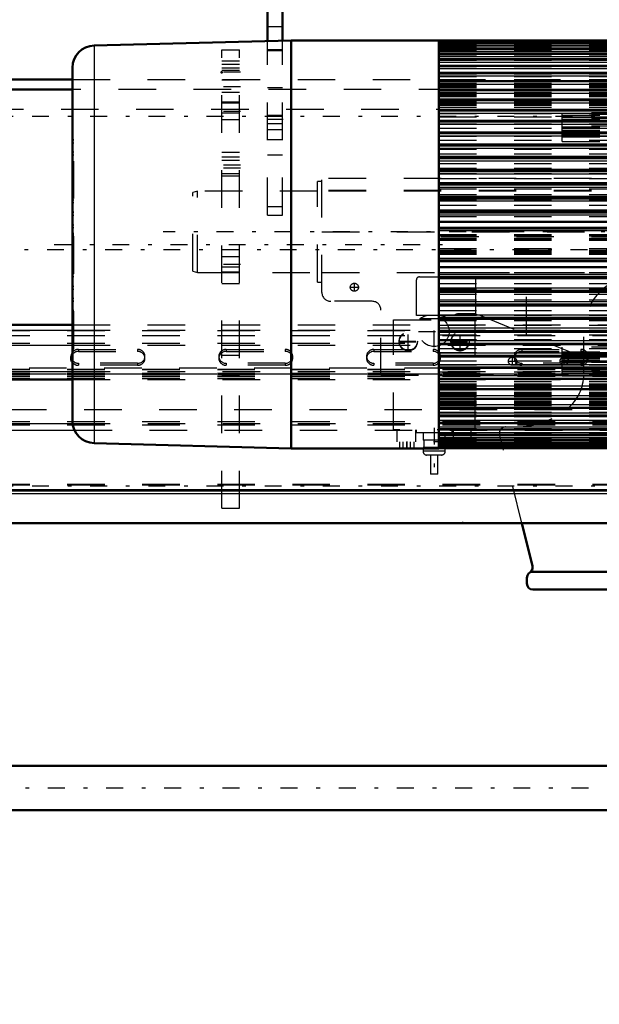
# Model space of a CAD drawing. Units: inches. Extents: x 17 to 227, y 17 to 232.
# Drawn here: x 52 to 67, y 82 to 108 of the extents above; entities that cross this region are included whole.
import ezdxf

# ---------------------------------------------------------------- set-up
doc = ezdxf.new("R2010")
doc.units = ezdxf.units.IN
doc.header["$MEASUREMENT"] = 0
doc.linetypes.add('Center', pattern=[1.5, 0.45, -0.5, 0.05, -0.5])
doc.linetypes.add('Dashed', pattern=[2, 1, -1])
for name, color, linetype, lineweight in [('2d ConnectionPoints', 7, 'Continuous', 50), ('AM_0', 7, 'Continuous', 50), ('AM_4', 3, 'Continuous', 25), ('AM_5', 3, 'Continuous', 25), ('AM_7', 7, 'Center', 25), ('AM_9', 6, 'Dashed', 25)]:
    doc.layers.add(name, color=color, linetype=linetype, lineweight=lineweight)
doc.dimstyles.get("Standard").update_dxf_attribs({"dimtxt": 0.18, "dimasz": 0.18, "dimexe": 0.18, "dimexo": 0.0625, "dimgap": 0.09, "dimtad": 0, "dimtih": 1, "dimtoh": 1, "dimdec": 4, "dimzin": 0, "dimdsep": 46, "dimtxsty": 'Standard', "dimcen": 0.09, "dimadec": 0, "dimazin": 0, "dimtfac": 1, "dimtdec": 4, "dimtofl": 0, "dimtmove": 0, "dimatfit": 3, "dimfxl": 0, "dimtolj": 1, "dimtzin": 0, "dimarcsym": 0})

# ---------------------------------------------------------------- blocks, each defined once
blk = doc.blocks.new('10_0543003220_SH5_L2_0_in_KMJTB_1_1_GN_Wire_Rope_Hoist_900')
at = {"layer": 'AM_0'}
for p, q in [((46.911, 99.734), (53.052, 99.734)), ((46.911, 98.285), (53.052, 98.285)), ((46.911, 95.322), (72.895, 95.322))]:
    blk.add_line(p, q, dxfattribs=at)
for centre, start_param, end_param in [((53.21, 98.844), 2.5064, 3.141593), ((53.21, 98.898), 3.2877, 3.776785), ((53.21, 98.844), 3.141593, 3.776785)]:
    blk.add_ellipse(centre, major_axis=(0.197, 0), ratio=0.939693, start_param=start_param, end_param=end_param, dxfattribs=at)
at = {"layer": 'AM_4'}
for p, q in [((46.911, 99.599), (53.052, 99.599)), ((46.911, 99.195), (53.052, 99.195)), ((46.911, 98.492), (53.052, 98.492)), ((46.911, 97.108), (53.056, 97.108)), ((46.911, 96.931), (53.105, 96.931)), ((46.911, 95.351), (72.895, 95.351))]:
    blk.add_line(p, q, dxfattribs=at)
at = {"layer": 'AM_9'}
for p, q in [((53.052, 99.734), (72.895, 99.734)), ((46.911, 99.586), (72.895, 99.586)), ((46.911, 99.451), (72.895, 99.451)), ((53.052, 99.599), (72.895, 99.599)), ((46.911, 99.249), (72.895, 99.249)), ((53.052, 99.195), (72.895, 99.195)), ((53.014, 98.898), (53.014, 98.844)), ((53.21, 99.083), (54.785, 99.083)), ((53.21, 99.083), (53.21, 99.029)), ((53.21, 99.029), (54.785, 99.029)), ((54.785, 99.083), (54.785, 99.029)), ((54.982, 98.844), (54.982, 98.898)), ((56.951, 98.898), (56.951, 98.844)), ((57.147, 99.083), (58.722, 99.083)), ((57.147, 99.083), (57.147, 99.029)), ((57.147, 99.029), (58.722, 99.029)), ((58.722, 99.083), (58.722, 99.029)), ((58.919, 98.844), (58.919, 98.898)), ((60.888, 98.898), (60.888, 98.844)), ((61.084, 99.083), (62.659, 99.083)), ((61.084, 99.083), (61.084, 99.029)), ((61.084, 99.029), (62.659, 99.029)), ((62.659, 99.083), (62.659, 99.029)), ((62.856, 98.844), (62.856, 98.898)), ((64.825, 98.898), (64.825, 98.844)), ((65.021, 99.083), (66.596, 99.083)), ((65.021, 99.083), (65.021, 99.029)), ((65.021, 99.029), (66.596, 99.029)), ((66.596, 99.083), (66.596, 99.029)), ((66.793, 98.844), (66.793, 98.898)), ((54.785, 98.713), (53.21, 98.713)), ((53.21, 98.713), (53.21, 98.659)), ((54.785, 98.659), (53.21, 98.659)), ((54.785, 98.713), (54.785, 98.659)), ((58.722, 98.713), (57.147, 98.713)), ((57.147, 98.713), (57.147, 98.659)), ((58.722, 98.659), (57.147, 98.659)), ((58.722, 98.713), (58.722, 98.659)), ((62.659, 98.713), (61.084, 98.713)), ((61.084, 98.713), (61.084, 98.659)), ((62.659, 98.659), (61.084, 98.659)), ((62.659, 98.713), (62.659, 98.659)), ((66.596, 98.713), (65.021, 98.713)), ((65.021, 98.713), (65.021, 98.659)), ((66.596, 98.659), (65.021, 98.659)), ((66.596, 98.713), (66.596, 98.659)), ((72.895, 98.579), (46.911, 98.579)), ((46.911, 98.56), (72.895, 98.56)), ((46.911, 98.546), (72.895, 98.546)), ((46.911, 98.452), (72.895, 98.452)), ((46.911, 98.443), (72.895, 98.443)), ((72.895, 98.421), (46.911, 98.421)), ((46.911, 98.412), (72.895, 98.412)), ((46.911, 98.372), (72.895, 98.372)), ((53.052, 98.492), (72.895, 98.492)), ((46.911, 98.318), (72.895, 98.318)), ((46.911, 98.304), (72.895, 98.304)), ((53.052, 98.285), (72.895, 98.285)), ((46.911, 97.162), (72.895, 97.162)), ((46.911, 97.073), (72.895, 97.073)), ((53.056, 97.108), (72.895, 97.108)), ((53.105, 96.931), (72.895, 96.931)), ((46.911, 95.494), (72.895, 95.494)), ((46.911, 95.479), (72.895, 95.479))]:
    blk.add_line(p, q, dxfattribs=at)
for centre, start_param, end_param in [((53.21, 98.898), 1.570796, 3.141593), ((53.21, 98.898), 3.141593, 3.2877), ((53.21, 98.844), 1.570796, 2.5064), ((54.785, 98.898), 6.283185, 7.853982), ((54.785, 98.844), 4.712389, 7.853982), ((54.785, 98.898), 4.712389, 6.283185), ((57.147, 98.898), 1.570796, 3.141593), ((57.147, 98.844), 1.570796, 4.712389), ((57.147, 98.898), 3.141593, 3.2877), ((57.147, 98.898), 3.2877, 4.712389), ((58.722, 98.898), 6.137078, 7.853982), ((58.722, 98.844), 4.712389, 7.853982), ((58.722, 98.898), 4.712389, 6.137078), ((61.084, 98.898), 1.570796, 4.712389), ((61.084, 98.844), 1.570796, 4.712389), ((62.659, 98.898), 6.137078, 7.853982), ((62.659, 98.844), 4.712389, 7.853982), ((62.659, 98.898), 4.712389, 6.137078), ((65.021, 98.898), 1.570796, 3.141593), ((65.021, 98.844), 1.570796, 4.712389), ((65.021, 98.898), 3.141593, 4.712389), ((66.596, 98.898), 4.712389, 7.853982), ((66.596, 98.844), 4.712389, 7.853982), ((53.21, 98.898), 3.776785, 4.712389), ((53.21, 98.844), 3.776785, 4.712389)]:
    blk.add_ellipse(centre, major_axis=(0.197, 0), ratio=0.939693, start_param=start_param, end_param=end_param, dxfattribs=at)
blk = doc.blocks.new('13_SH5_L_L2_EC_YAL_0_in_KMJTB_1_1_GN_Wire_Rope_Hoist_900')
at = {"layer": 'AM_7'}
blk.add_line((44.624, 101.742), (92.231, 101.742), dxfattribs=at)
blk = doc.blocks.new('14_2727091139_12_H72_0_in_KMJTB_1_1_GN_Wire_Rope_Hoist_900')
at = {"layer": 'AM_0'}
for p, q in [((58.878, 107.313), (53.627, 107.175)), ((58.878, 107.313), (58.878, 96.447)), ((62.816, 107.313), (58.878, 107.313)), ((62.816, 107.313), (62.816, 96.447)), ((73.879, 107.311), (62.816, 107.311)), ((73.879, 107.245), (62.816, 107.245)), ((73.879, 107.174), (62.816, 107.174)), ((73.879, 107.077), (62.816, 107.077)), ((73.879, 106.955), (62.816, 106.955)), ((73.879, 106.809), (62.816, 106.809)), ((53.052, 106.585), (53.052, 97.175)), ((73.879, 106.638), (62.816, 106.638)), ((73.879, 106.445), (62.816, 106.445)), ((73.879, 106.23), (62.816, 106.23)), ((73.879, 105.994), (62.816, 105.994)), ((73.879, 105.738), (62.816, 105.738)), ((73.879, 105.463), (62.816, 105.463)), ((73.879, 105.172), (62.816, 105.172)), ((73.879, 104.864), (62.816, 104.864)), ((73.879, 104.542), (62.816, 104.542)), ((73.879, 104.208), (62.816, 104.208)), ((73.879, 103.862), (62.816, 103.862)), ((73.879, 103.507), (62.816, 103.507)), ((73.879, 103.144), (62.816, 103.144)), ((62.816, 102.779), (73.879, 102.779)), ((73.879, 102.775), (62.816, 102.775)), ((62.816, 102.483), (73.879, 102.483)), ((62.816, 102.323), (73.879, 102.323)), ((62.816, 101.436), (73.879, 101.436)), ((62.816, 101.277), (73.879, 101.277)), ((62.816, 100.985), (73.879, 100.985)), ((62.816, 100.98), (73.879, 100.98)), ((62.816, 100.616), (73.879, 100.616)), ((62.816, 100.253), (73.879, 100.253)), ((62.816, 99.898), (73.879, 99.898)), ((62.816, 99.552), (73.879, 99.552)), ((62.816, 99.218), (73.879, 99.218)), ((62.816, 98.896), (73.879, 98.896)), ((62.816, 98.588), (73.879, 98.588)), ((62.816, 98.296), (73.879, 98.296)), ((62.816, 98.022), (73.879, 98.022)), ((62.816, 97.766), (73.879, 97.766)), ((62.816, 97.53), (73.879, 97.53)), ((62.816, 97.315), (73.879, 97.315)), ((62.816, 97.121), (73.879, 97.121)), ((62.816, 96.951), (73.879, 96.951)), ((62.816, 96.805), (73.879, 96.805)), ((53.627, 96.584), (58.878, 96.447)), ((62.816, 96.683), (73.879, 96.683)), ((62.816, 96.586), (73.879, 96.586)), ((62.816, 96.515), (73.879, 96.515)), ((58.878, 96.447), (62.816, 96.447)), ((62.816, 96.449), (73.879, 96.449))]:
    blk.add_line(p, q, dxfattribs=at)
for centre, start, end in [((53.642, 106.585), 91.5, 180), ((53.642, 97.175), 180, 268.5)]:
    blk.add_arc(centre, 0.591, start, end, dxfattribs=at)
at = {"layer": 'AM_4'}
for p, q in [((62.816, 107.298), (73.879, 107.298)), ((53.627, 107.175), (53.627, 96.584)), ((62.816, 107.252), (73.879, 107.252)), ((62.816, 107.245), (73.879, 107.245)), ((62.816, 107.243), (73.879, 107.243)), ((62.816, 107.189), (73.879, 107.189)), ((62.816, 107.173), (73.879, 107.173)), ((62.816, 107.17), (73.879, 107.17)), ((62.816, 107.114), (73.879, 107.114)), ((62.816, 107.075), (73.879, 107.075)), ((62.816, 107.072), (73.879, 107.072)), ((62.816, 107.013), (73.879, 107.013)), ((62.816, 106.952), (73.879, 106.952)), ((62.816, 106.948), (73.879, 106.948)), ((62.816, 106.887), (73.879, 106.887)), ((62.816, 106.804), (73.879, 106.804)), ((62.816, 106.799), (73.879, 106.799)), ((62.816, 106.737), (73.879, 106.737)), ((62.816, 106.632), (73.879, 106.632)), ((62.816, 106.627), (73.879, 106.627)), ((62.816, 106.563), (73.879, 106.563)), ((62.816, 106.438), (73.879, 106.438)), ((62.816, 106.431), (73.879, 106.431)), ((62.816, 106.366), (73.879, 106.366)), ((62.816, 106.22), (73.879, 106.22)), ((62.816, 106.214), (73.879, 106.214)), ((62.816, 106.148), (73.879, 106.148)), ((62.816, 105.982), (73.879, 105.982)), ((62.816, 105.975), (73.879, 105.975)), ((62.816, 105.908), (73.879, 105.908)), ((62.816, 105.724), (73.879, 105.724)), ((62.816, 105.716), (73.879, 105.716)), ((62.816, 105.649), (73.879, 105.649)), ((62.816, 105.447), (73.879, 105.447)), ((62.816, 105.439), (73.879, 105.439)), ((62.816, 105.372), (73.879, 105.372)), ((62.816, 105.153), (73.879, 105.153)), ((62.816, 105.144), (73.879, 105.144)), ((62.816, 105.078), (73.879, 105.078)), ((62.816, 104.842), (73.879, 104.842)), ((62.816, 104.833), (73.879, 104.833)), ((62.816, 104.768), (73.879, 104.768)), ((62.816, 104.518), (73.879, 104.518)), ((62.816, 104.508), (73.879, 104.508)), ((62.816, 104.444), (73.879, 104.444)), ((62.816, 104.18), (73.879, 104.18)), ((62.816, 104.17), (73.879, 104.17)), ((62.816, 104.107), (73.879, 104.107)), ((62.816, 103.831), (73.879, 103.831)), ((62.816, 103.821), (73.879, 103.821)), ((62.816, 103.76), (73.879, 103.76)), ((62.816, 103.473), (73.879, 103.473)), ((62.816, 103.462), (73.879, 103.462)), ((62.816, 103.403), (73.879, 103.403)), ((62.816, 103.107), (73.879, 103.107)), ((62.816, 103.096), (73.879, 103.096)), ((62.816, 103.039), (73.879, 103.039)), ((62.816, 102.735), (73.879, 102.735)), ((62.816, 102.724), (73.879, 102.724)), ((62.816, 102.67), (73.879, 102.67)), ((62.816, 102.295), (73.879, 102.295)), ((62.816, 102.251), (73.879, 102.251)), ((62.816, 101.509), (73.879, 101.509)), ((62.816, 101.465), (73.879, 101.465)), ((62.816, 101.09), (73.879, 101.09)), ((62.816, 101.036), (73.879, 101.036)), ((62.816, 101.025), (73.879, 101.025)), ((62.816, 100.721), (73.879, 100.721)), ((62.816, 100.664), (73.879, 100.664)), ((62.816, 100.653), (73.879, 100.653)), ((62.816, 100.357), (73.879, 100.357)), ((62.816, 100.297), (73.879, 100.297)), ((62.816, 100.287), (73.879, 100.287)), ((62.816, 100), (73.879, 100)), ((62.816, 99.939), (73.879, 99.939)), ((62.816, 99.928), (73.879, 99.928)), ((62.816, 99.653), (73.879, 99.653)), ((62.816, 99.59), (73.879, 99.59)), ((62.816, 99.58), (73.879, 99.58)), ((62.816, 99.316), (73.879, 99.316)), ((62.816, 99.252), (73.879, 99.252)), ((62.816, 99.242), (73.879, 99.242)), ((62.816, 98.992), (73.879, 98.992)), ((62.816, 98.927), (73.879, 98.927)), ((62.816, 98.917), (73.879, 98.917)), ((62.816, 98.682), (73.879, 98.682)), ((62.816, 98.616), (73.879, 98.616)), ((62.816, 98.607), (73.879, 98.607)), ((62.816, 98.388), (73.879, 98.388)), ((62.816, 98.321), (73.879, 98.321)), ((62.816, 98.313), (73.879, 98.313)), ((62.816, 98.111), (73.879, 98.111)), ((62.816, 98.044), (73.879, 98.044)), ((62.816, 98.036), (73.879, 98.036)), ((62.816, 97.852), (73.879, 97.852)), ((62.816, 97.785), (73.879, 97.785)), ((62.816, 97.778), (73.879, 97.778)), ((62.816, 97.612), (73.879, 97.612)), ((62.816, 97.546), (73.879, 97.546)), ((62.816, 97.539), (73.879, 97.539)), ((62.816, 97.394), (73.879, 97.394)), ((62.816, 97.328), (73.879, 97.328)), ((62.816, 97.322), (73.879, 97.322)), ((62.816, 97.197), (73.879, 97.197)), ((62.816, 97.133), (73.879, 97.133)), ((62.816, 97.127), (73.879, 97.127)), ((62.816, 97.023), (73.879, 97.023)), ((62.816, 96.96), (73.879, 96.96)), ((62.816, 96.956), (73.879, 96.956)), ((62.816, 96.873), (73.879, 96.873)), ((62.816, 96.812), (73.879, 96.812)), ((62.816, 96.808), (73.879, 96.808)), ((62.816, 96.747), (73.879, 96.747)), ((62.816, 96.688), (73.879, 96.688)), ((62.816, 96.685), (73.879, 96.685)), ((62.816, 96.646), (73.879, 96.646)), ((62.816, 96.59), (73.879, 96.59)), ((62.816, 96.587), (73.879, 96.587)), ((62.816, 96.571), (73.879, 96.571)), ((62.816, 96.517), (73.879, 96.517)), ((62.816, 96.515), (73.879, 96.515)), ((62.816, 96.508), (73.879, 96.508)), ((62.816, 96.462), (73.879, 96.462))]:
    blk.add_line(p, q, dxfattribs=at)
at = {"layer": 'AM_7'}
blk.add_line((52.564, 101.88), (63.304, 101.88), dxfattribs=at)
at = {"layer": 'AM_9'}
for p, q in [((62.816, 107.206), (73.879, 107.206)), ((62.816, 107.138), (73.879, 107.138)), ((62.816, 107.044), (73.879, 107.044)), ((62.816, 106.925), (73.879, 106.925)), ((62.816, 106.782), (73.879, 106.782)), ((62.816, 106.615), (73.879, 106.615)), ((62.816, 106.467), (73.879, 106.467)), ((62.816, 106.424), (73.879, 106.424)), ((62.816, 106.365), (73.879, 106.365)), ((62.816, 106.362), (73.879, 106.362)), ((62.816, 106.349), (73.879, 106.349)), ((62.816, 106.27), (73.879, 106.27)), ((62.816, 106.258), (73.879, 106.258)), ((62.816, 106.254), (73.879, 106.254)), ((62.816, 106.212), (73.879, 106.212)), ((62.816, 106.168), (73.879, 106.168)), ((62.816, 106.155), (73.879, 106.155)), ((62.816, 106.149), (73.879, 106.149)), ((62.816, 106.144), (73.879, 106.144)), ((62.816, 106.126), (73.879, 106.126)), ((62.816, 106.096), (73.879, 106.096)), ((62.816, 106.064), (73.879, 106.064)), ((62.816, 106.023), (73.879, 106.023)), ((62.816, 105.981), (73.879, 105.981)), ((62.816, 105.978), (73.879, 105.978)), ((62.816, 105.93), (73.879, 105.93)), ((62.816, 105.878), (73.879, 105.878)), ((62.816, 105.847), (73.879, 105.847)), ((62.816, 105.817), (73.879, 105.817)), ((62.816, 105.756), (73.879, 105.756)), ((62.816, 105.725), (73.879, 105.725)), ((62.816, 105.685), (73.879, 105.685)), ((62.816, 105.615), (73.879, 105.615)), ((62.816, 105.59), (73.879, 105.59)), ((62.816, 105.534), (73.879, 105.534)), ((62.816, 105.48), (73.879, 105.48)), ((62.816, 105.456), (73.879, 105.456)), ((62.816, 105.452), (73.879, 105.452)), ((62.816, 105.44), (73.879, 105.44)), ((62.816, 105.366), (73.879, 105.366)), ((62.816, 105.279), (73.879, 105.279)), ((62.816, 105.18), (73.879, 105.18)), ((62.816, 105.163), (73.879, 105.163)), ((73.879, 105.381), (66.103, 105.381)), ((66.103, 104.621), (66.103, 105.381)), ((66.103, 105.377), (73.879, 105.377)), ((73.879, 105.336), (66.103, 105.336)), ((66.103, 105.319), (73.879, 105.319)), ((66.103, 105.277), (73.879, 105.277)), ((66.103, 105.26), (73.879, 105.26)), ((73.879, 105.229), (66.103, 105.229)), ((66.103, 105.209), (73.879, 105.209)), ((62.816, 105.086), (73.879, 105.086)), ((62.816, 104.979), (73.879, 104.979)), ((73.879, 105.025), (66.103, 105.025)), ((66.103, 105.012), (73.879, 105.012)), ((66.103, 104.972), (73.879, 104.972)), ((66.103, 104.926), (73.879, 104.926)), ((66.103, 104.917), (73.879, 104.917)), ((66.103, 104.909), (73.879, 104.909)), ((53.052, 104.661), (53.091, 104.661)), ((53.091, 104.661), (53.052, 104.661)), ((53.091, 99.099), (53.091, 104.661)), ((62.816, 104.877), (73.879, 104.877)), ((62.816, 104.857), (73.879, 104.857)), ((62.816, 104.762), (73.879, 104.762)), ((62.816, 104.654), (73.879, 104.654)), ((66.103, 104.881), (73.879, 104.881)), ((73.879, 104.865), (66.103, 104.865)), ((66.103, 104.825), (73.879, 104.825)), ((66.103, 104.811), (73.879, 104.811)), ((66.103, 104.809), (73.879, 104.809)), ((66.103, 104.806), (73.879, 104.806)), ((66.103, 104.79), (73.879, 104.79)), ((66.103, 104.746), (73.879, 104.746)), ((53.052, 104.582), (53.091, 104.582)), ((62.816, 104.537), (73.879, 104.537)), ((62.816, 104.532), (73.879, 104.532)), ((62.816, 104.417), (73.879, 104.417)), ((66.103, 104.621), (73.879, 104.621)), ((53.052, 104.345), (53.091, 104.345)), ((53.052, 104.267), (53.091, 104.267)), ((62.816, 104.288), (73.879, 104.288)), ((62.816, 104.203), (73.879, 104.203)), ((62.816, 104.167), (73.879, 104.167)), ((53.091, 104.027), (53.052, 104.027)), ((53.052, 104.026), (53.091, 104.026)), ((53.052, 103.948), (53.091, 103.948)), ((62.816, 104.033), (73.879, 104.033)), ((62.816, 103.907), (73.879, 103.907)), ((62.816, 103.859), (73.879, 103.859)), ((53.052, 103.71), (53.091, 103.71)), ((53.052, 103.632), (53.091, 103.632)), ((62.816, 103.767), (73.879, 103.767)), ((62.816, 103.636), (73.879, 103.636)), ((53.091, 103.389), (53.052, 103.389)), ((53.052, 103.388), (53.091, 103.388)), ((62.816, 103.505), (73.879, 103.505)), ((62.816, 103.492), (73.879, 103.492)), ((62.816, 103.358), (73.879, 103.358)), ((53.052, 103.31), (53.091, 103.31)), ((53.052, 103.069), (53.091, 103.069)), ((62.816, 103.209), (73.879, 103.209)), ((62.816, 103.143), (73.879, 103.143)), ((62.816, 103.071), (73.879, 103.071)), ((53.052, 102.992), (53.091, 102.992)), ((62.816, 102.92), (73.879, 102.92)), ((53.091, 102.738), (53.052, 102.738)), ((53.052, 102.734), (53.091, 102.734)), ((53.052, 102.659), (53.091, 102.659)), ((62.816, 102.775), (73.879, 102.775)), ((62.816, 102.625), (73.879, 102.625)), ((53.052, 102.402), (53.091, 102.402)), ((53.052, 102.333), (53.091, 102.333)), ((53.052, 102.182), (53.091, 102.182)), ((53.052, 102.17), (53.091, 102.17)), ((53.052, 102.166), (53.091, 102.166)), ((53.052, 102.163), (53.091, 102.163)), ((53.091, 102.155), (53.052, 102.155)), ((53.052, 102.147), (53.091, 102.147)), ((53.052, 102.144), (53.091, 102.144)), ((53.052, 102.138), (53.091, 102.138)), ((53.052, 102.119), (53.091, 102.119)), ((53.052, 102.077), (53.091, 102.077)), ((62.816, 102.141), (73.879, 102.141)), ((62.816, 102.129), (73.879, 102.129)), ((62.816, 102.125), (73.879, 102.125)), ((62.816, 102.108), (73.879, 102.108)), ((73.879, 102.077), (62.816, 102.077)), ((62.816, 102.046), (73.879, 102.046)), ((62.816, 102.029), (73.879, 102.029)), ((62.816, 101.99), (73.879, 101.99)), ((62.816, 101.77), (73.879, 101.77)), ((53.052, 101.683), (53.091, 101.683)), ((53.052, 101.641), (53.091, 101.641)), ((53.052, 101.622), (53.091, 101.622)), ((53.052, 101.616), (53.091, 101.616)), ((53.052, 101.613), (53.091, 101.613)), ((53.052, 101.604), (53.091, 101.604)), ((53.052, 101.596), (53.091, 101.596)), ((53.052, 101.594), (53.091, 101.594)), ((53.052, 101.589), (53.091, 101.589)), ((53.052, 101.578), (53.091, 101.578)), ((62.816, 101.73), (73.879, 101.73)), ((62.816, 101.714), (73.879, 101.714)), ((62.816, 101.683), (73.879, 101.683)), ((62.816, 101.652), (73.879, 101.652)), ((62.816, 101.635), (73.879, 101.635)), ((62.816, 101.631), (73.879, 101.631)), ((62.816, 101.619), (73.879, 101.619)), ((53.052, 101.427), (53.091, 101.427)), ((53.052, 101.358), (53.091, 101.358)), ((53.052, 101.1), (53.091, 101.1)), ((53.052, 101.026), (53.091, 101.026)), ((53.052, 101.022), (53.091, 101.022)), ((62.816, 101.135), (73.879, 101.135)), ((62.816, 100.985), (73.879, 100.985)), ((53.052, 100.768), (53.091, 100.768)), ((62.816, 100.84), (73.879, 100.84)), ((53.052, 100.691), (53.091, 100.691)), ((53.052, 100.45), (53.091, 100.45)), ((62.816, 100.688), (73.879, 100.688)), ((62.816, 100.617), (73.879, 100.617)), ((62.816, 100.551), (73.879, 100.551)), ((53.052, 100.372), (53.091, 100.372)), ((53.052, 100.371), (53.091, 100.371)), ((62.816, 100.402), (73.879, 100.402)), ((62.816, 100.268), (73.879, 100.268)), ((62.816, 100.255), (73.879, 100.255)), ((53.052, 100.128), (53.091, 100.128)), ((53.052, 100.05), (53.091, 100.05)), ((62.816, 100.123), (73.879, 100.123)), ((62.816, 99.993), (73.879, 99.993)), ((53.052, 99.812), (53.091, 99.812)), ((53.052, 99.734), (53.091, 99.734)), ((53.052, 99.733), (53.091, 99.733)), ((62.816, 99.901), (73.879, 99.901)), ((62.816, 99.853), (73.879, 99.853)), ((62.816, 99.727), (73.879, 99.727)), ((53.052, 99.493), (53.091, 99.493)), ((53.052, 99.415), (53.091, 99.415)), ((62.816, 99.593), (73.879, 99.593)), ((62.816, 99.556), (73.879, 99.556)), ((62.816, 99.472), (73.879, 99.472)), ((53.052, 99.177), (53.091, 99.177)), ((62.816, 99.343), (73.879, 99.343)), ((62.816, 99.228), (73.879, 99.228)), ((62.816, 99.223), (73.879, 99.223)), ((66.103, 98.379), (66.103, 99.139)), ((73.879, 99.139), (66.103, 99.139)), ((53.052, 99.099), (53.091, 99.099)), ((53.052, 99.099), (53.091, 99.099)), ((62.816, 99.106), (73.879, 99.106)), ((62.816, 98.998), (73.879, 98.998)), ((62.816, 98.903), (73.879, 98.903)), ((62.816, 98.883), (73.879, 98.883)), ((66.103, 99.014), (73.879, 99.014)), ((66.103, 98.97), (73.879, 98.97)), ((73.879, 98.954), (66.103, 98.954)), ((66.103, 98.951), (73.879, 98.951)), ((66.103, 98.948), (73.879, 98.948)), ((66.103, 98.935), (73.879, 98.935)), ((73.879, 98.895), (66.103, 98.895)), ((66.103, 98.879), (73.879, 98.879)), ((62.816, 98.781), (73.879, 98.781)), ((62.816, 98.674), (73.879, 98.674)), ((66.103, 98.85), (73.879, 98.85)), ((66.103, 98.842), (73.879, 98.842)), ((66.103, 98.834), (73.879, 98.834)), ((66.103, 98.788), (73.879, 98.788)), ((66.103, 98.748), (73.879, 98.748)), ((73.879, 98.735), (66.103, 98.735)), ((62.816, 98.597), (73.879, 98.597)), ((62.816, 98.579), (73.879, 98.579)), ((62.816, 98.481), (73.879, 98.481)), ((62.816, 98.394), (73.879, 98.394)), ((66.103, 98.551), (73.879, 98.551)), ((73.879, 98.531), (66.103, 98.531)), ((66.103, 98.499), (73.879, 98.499)), ((66.103, 98.483), (73.879, 98.483)), ((66.103, 98.441), (73.879, 98.441)), ((73.879, 98.424), (66.103, 98.424)), ((66.103, 98.383), (73.879, 98.383)), ((66.103, 98.379), (73.879, 98.379)), ((62.816, 98.32), (73.879, 98.32)), ((62.816, 98.308), (73.879, 98.308)), ((62.816, 98.304), (73.879, 98.304)), ((62.816, 98.28), (73.879, 98.28)), ((62.816, 98.226), (73.879, 98.226)), ((62.816, 98.169), (73.879, 98.169)), ((62.816, 98.145), (73.879, 98.145)), ((62.816, 98.075), (73.879, 98.075)), ((62.816, 98.035), (73.879, 98.035)), ((62.816, 98.004), (73.879, 98.004)), ((62.816, 97.943), (73.879, 97.943)), ((62.816, 97.913), (73.879, 97.913)), ((62.816, 97.881), (73.879, 97.881)), ((62.816, 97.83), (73.879, 97.83)), ((62.816, 97.782), (73.879, 97.782)), ((62.816, 97.779), (73.879, 97.779)), ((62.816, 97.737), (73.879, 97.737)), ((62.816, 97.696), (73.879, 97.696)), ((62.816, 97.664), (73.879, 97.664)), ((62.816, 97.634), (73.879, 97.634)), ((62.816, 97.616), (73.879, 97.616)), ((62.816, 97.611), (73.879, 97.611)), ((62.816, 97.604), (73.879, 97.604)), ((62.816, 97.592), (73.879, 97.592)), ((62.816, 97.548), (73.879, 97.548)), ((62.816, 97.506), (73.879, 97.506)), ((62.816, 97.502), (73.879, 97.502)), ((62.816, 97.49), (73.879, 97.49)), ((62.816, 97.411), (73.879, 97.411)), ((62.816, 97.398), (73.879, 97.398)), ((62.816, 97.395), (73.879, 97.395)), ((62.816, 97.336), (73.879, 97.336)), ((62.816, 97.293), (73.879, 97.293)), ((62.816, 97.145), (73.879, 97.145)), ((62.816, 96.978), (73.879, 96.978)), ((62.816, 96.835), (73.879, 96.835)), ((62.816, 96.716), (73.879, 96.716)), ((62.816, 96.622), (73.879, 96.622)), ((62.816, 96.554), (73.879, 96.554))]:
    blk.add_line(p, q, dxfattribs=at)
blk = doc.blocks.new('16_0543416040_SH5_L2_G6_75_0_in_KMJTB_1_1_GN_Wire_Rope_Hoist_900')
at = {"layer": 'AM_0'}
blk.add_line((53.052, 106.004), (48.386, 106.004), dxfattribs=at)
at = {"layer": 'AM_9'}
for p, q in [((73.277, 106.004), (53.052, 106.004)), ((47.363, 97.48), (73.277, 97.48))]:
    blk.add_line(p, q, dxfattribs=at)
blk = doc.blocks.new('34_22275891491524C20_0_in_KMJTB_1_1_GN_Wire_Rope_Hoist_900')
at = {"layer": 'AM_0'}
for p, q in [((75.926, 87.992), (39.075, 87.992)), ((39.075, 86.812), (75.926, 86.812))]:
    blk.add_line(p, q, dxfattribs=at)
blk = doc.blocks.new('35_2227099300_SF25_0_in_KMJTB_1_1_GN_Wire_Rope_Hoist_900')
at = {"layer": 'AM_7'}
blk.add_line((33.798, 87.402), (85.182, 87.402), dxfattribs=at)
blk = doc.blocks.new('44_SH5_R02_2_tr_0_in_KMJTB_1_1_GN_Wire_Rope_Hoist_900')
at = {"layer": 'AM_0'}
for p, q in [((65.308, 93.311), (65.022, 94.458)), ((65.316, 93.159), (68.938, 93.159)), ((65.159, 92.844), (65.159, 93.002)), ((68.938, 92.687), (65.316, 92.687))]:
    blk.add_line(p, q, dxfattribs=at)
for centre, start, end in [((65.316, 93.002), 90, 180), ((65.155, 93.273), 300.6686, 14.0012), ((65.316, 92.844), 180, 270)]:
    blk.add_arc(centre, 0.157, start, end, dxfattribs=at)
at = {"layer": 'AM_7'}
for p, q in [((72.838, 102.214), (55.471, 102.214)), ((60.448, 100.738), (60.676, 100.738)), ((60.562, 100.624), (60.562, 100.852)), ((62.688, 99.138), (62.688, 100.023)), ((61.999, 99.028), (61.999, 99.554)), ((62.27, 99.557), (63.107, 99.557)), ((63.377, 99.028), (63.377, 99.554)), ((61.746, 99.301), (62.252, 99.301)), ((61.746, 99.281), (62.252, 99.281)), ((63.124, 99.301), (63.63, 99.301)), ((63.124, 99.281), (63.63, 99.281)), ((64.775, 98.656), (64.775, 98.883)), ((66.153, 98.656), (66.153, 98.883)), ((64.661, 98.769), (64.888, 98.769)), ((66.039, 98.769), (66.266, 98.769)), ((62.688, 96.998), (62.688, 95.699)), ((61.96, 96.633), (61.96, 96.429)), ((63.416, 96.633), (63.416, 96.429))]:
    blk.add_line(p, q, dxfattribs=at)
at = {"layer": 'AM_9'}
for p, q in [((59.696, 100.6), (59.696, 103.632)), ((70.877, 103.632), (59.696, 103.632)), ((59.578, 100.876), (59.578, 103.553)), ((59.696, 103.553), (59.578, 103.553)), ((56.379, 103.297), (56.261, 103.265)), ((56.261, 101.163), (56.261, 103.265)), ((56.379, 101.132), (56.379, 103.297)), ((59.578, 103.297), (56.379, 103.297)), ((70.877, 103.317), (59.696, 103.317)), ((70.877, 103.297), (59.696, 103.297)), ((59.696, 102.214), (70.877, 102.214)), ((56.261, 101.163), (56.379, 101.132)), ((56.379, 101.132), (59.578, 101.132)), ((59.696, 101.132), (70.877, 101.132)), ((62.294, 101.014), (67.892, 101.014)), ((63.795, 100.026), (63.795, 101.014)), ((65.145, 99.485), (65.145, 101.014)), ((59.578, 100.876), (59.696, 100.876)), ((62.216, 99.99), (62.216, 100.935)), ((61.035, 100.364), (59.932, 100.364)), ((61.271, 98.395), (61.271, 100.128)), ((63.22, 99.99), (62.216, 99.99)), ((63.757, 100.029), (63.338, 100.029)), ((66.674, 98.867), (63.831, 100.015)), ((61.605, 99.872), (63.771, 99.872)), ((61.605, 96.939), (61.605, 99.872)), ((62.304, 99.897), (62.304, 99.872)), ((63.072, 99.897), (62.304, 99.897)), ((63.072, 99.872), (63.072, 99.897)), ((63.771, 99.872), (63.771, 96.939)), ((66.674, 98.42), (66.674, 99.577)), ((61.271, 98.395), (70.877, 98.395)), ((63.771, 96.939), (61.605, 96.939)), ((61.704, 96.624), (61.704, 96.939)), ((62.195, 96.939), (62.195, 96.624)), ((62.212, 96.939), (62.212, 96.86)), ((63.164, 96.86), (62.212, 96.86)), ((62.393, 96.86), (62.393, 96.663)), ((62.983, 96.663), (62.983, 96.86)), ((63.164, 96.86), (63.164, 96.939)), ((63.2, 96.624), (63.2, 96.939)), ((63.672, 96.624), (63.672, 96.939)), ((65.022, 94.458), (64.433, 96.822)), ((64.586, 97.017), (64.871, 97.017)), ((63.672, 96.624), (61.704, 96.624)), ((61.763, 96.624), (61.763, 96.439)), ((61.861, 96.439), (61.861, 96.624)), ((61.96, 96.439), (61.96, 96.624)), ((62.058, 96.439), (62.058, 96.624)), ((62.157, 96.439), (62.157, 96.624)), ((62.983, 96.663), (62.393, 96.663)), ((62.412, 96.663), (62.412, 96.466)), ((62.964, 96.466), (62.964, 96.663)), ((63.22, 96.624), (63.22, 96.439)), ((63.318, 96.439), (63.318, 96.624)), ((63.416, 96.439), (63.416, 96.624)), ((63.515, 96.439), (63.515, 96.624)), ((63.613, 96.439), (63.613, 96.624)), ((62.157, 96.439), (61.763, 96.439)), ((62.393, 96.466), (62.393, 96.368)), ((62.983, 96.466), (62.393, 96.466)), ((62.983, 96.368), (62.393, 96.368)), ((62.885, 96.269), (62.491, 96.269)), ((62.59, 96.269), (62.59, 95.758)), ((62.787, 95.758), (62.787, 96.269)), ((62.983, 96.368), (62.983, 96.466)), ((63.613, 96.439), (63.22, 96.439)), ((62.787, 95.758), (62.59, 95.758))]:
    blk.add_line(p, q, dxfattribs=at)
blk.add_lwpolyline([(63.795, 100.026), (63.811, 100.022), (63.828, 100.016), (63.831, 100.015)], dxfattribs=at)
for centre, radius in [((60.562, 100.738), 0.108), ((62.688, 99.557), 0.399), ((61.999, 99.301), 0.241), ((61.999, 99.281), 0.241), ((63.377, 99.301), 0.241), ((63.377, 99.281), 0.241), ((64.775, 98.769), 0.108), ((66.153, 98.769), 0.108)]:
    blk.add_circle(centre, radius, dxfattribs=at)
for centre, radius, start, end in [((62.294, 100.935), 0.0787, 90, 180), ((68.131, 99.577), 1.457, 35.8248, 180), ((59.932, 100.6), 0.236, 180, 270), ((61.035, 100.128), 0.236, 0, 90), ((62.688, 99.301), 0.709, 103.5362, 122.7972), ((62.688, 99.301), 0.709, 57.2028, 76.4638), ((63.338, 99.832), 0.197, 90, 126.8699), ((63.757, 99.832), 0.197, 78.9769, 90), ((65.493, 98.42), 1.181, 309.2165, 0), ((64.871, 99.183), 2.165, 270, 309.2165), ((64.586, 96.86), 0.157, 90, 193.9993), ((62.491, 96.368), 0.0984, 180, 270), ((62.885, 96.368), 0.0984, 270, 0)]:
    blk.add_arc(centre, radius, start, end, dxfattribs=at)
blk = doc.blocks.new('45_3437014250X_C2_1524_0_0_in_KMJTB_1_1_GN_Wire_Rope_Hoist_900')
at = {"layer": 'AM_0'}
for p, q in [((58.249, 107.296), (58.249, 109.537)), ((58.643, 107.307), (58.643, 109.537)), ((49.174, 106.269), (53.052, 106.269)), ((36.241, 94.458), (76.714, 94.458))]:
    blk.add_line(p, q, dxfattribs=at)
at = {"layer": 'AM_4'}
blk.add_line((36.241, 95.246), (76.714, 95.246), dxfattribs=at)
at = {"layer": 'AM_7'}
for p, q in [((57.525, 106.466), (57.005, 106.466)), ((57.525, 106.073), (57.005, 106.073)), ((57.525, 105.423), (57.005, 105.423)), ((100.473, 105.285), (26.418, 105.285)), ((58.662, 105.206), (58.229, 105.206)), ((57.525, 103.986), (57.005, 103.986)), ((57.525, 103.907), (57.005, 103.907)), ((57.525, 101.348), (57.005, 101.348)), ((100.473, 95.443), (26.418, 95.443))]:
    blk.add_line(p, q, dxfattribs=at)
at = {"layer": 'AM_9'}
for p, q in [((58.249, 107.686), (58.643, 107.686)), ((58.249, 102.658), (58.249, 107.296)), ((58.643, 102.658), (58.643, 107.307)), ((57.028, 107.057), (57.501, 107.057)), ((57.028, 94.852), (57.028, 107.057)), ((57.501, 94.852), (57.501, 107.057)), ((58.249, 107.073), (58.643, 107.073)), ((58.249, 107.041), (58.643, 107.041)), ((57.501, 106.762), (57.028, 106.762)), ((57.501, 106.669), (57.028, 106.669)), ((57.028, 106.584), (57.501, 106.584)), ((57.501, 106.51), (57.028, 106.51)), ((53.052, 106.269), (83.958, 106.269)), ((57.028, 106.264), (57.501, 106.264)), ((58.249, 106.056), (58.643, 106.056)), ((57.028, 105.93), (57.501, 105.93)), ((44.746, 105.482), (83.958, 105.482)), ((57.028, 105.679), (57.501, 105.679)), ((57.501, 105.639), (57.028, 105.639)), ((57.028, 105.384), (57.501, 105.384)), ((57.028, 105.206), (57.501, 105.206)), ((58.643, 105.315), (58.249, 105.315)), ((58.249, 105.098), (58.643, 105.098)), ((58.249, 104.942), (58.643, 104.942)), ((58.249, 104.671), (58.643, 104.671)), ((57.028, 104.336), (57.501, 104.336)), ((57.501, 104.202), (57.028, 104.202)), ((57.501, 104.11), (57.028, 104.11)), ((58.249, 104.262), (58.643, 104.262)), ((57.028, 103.769), (57.501, 103.769)), ((57.028, 103.704), (57.501, 103.704)), ((57.501, 103.301), (57.028, 103.301)), ((58.249, 102.889), (58.643, 102.889)), ((58.249, 102.658), (58.643, 102.658)), ((57.501, 101.551), (57.028, 101.551)), ((57.028, 101.285), (57.501, 101.285)), ((57.028, 101.145), (57.501, 101.145)), ((57.028, 101.128), (57.501, 101.128)), ((57.028, 100.841), (57.501, 100.841)), ((57.028, 98.928), (57.501, 98.928)), ((57.028, 98.392), (57.501, 98.392)), ((57.028, 94.852), (57.501, 94.852))]:
    blk.add_line(p, q, dxfattribs=at)
blk = doc.blocks.new('*D150')
at = {"layer": 'AM_5', "color": 0, "lineweight": -2}
for p, q in [((44.746, 101.742), (44.746, 17.634)), ((69.253, 74.885), (69.253, 17.634)), ((46.246, 17.634), (52.871, 17.634)), ((67.753, 17.634), (61.128, 17.634))]:
    blk.add_line(p, q, dxfattribs=at)
at = {"layer": 'AM_5', "color": 0}
for points in [[(46.246, 17.884), (46.246, 17.384), (44.746, 17.634)], [(67.753, 17.384), (67.753, 17.884), (69.253, 17.634)]]:
    blk.add_solid(points, dxfattribs=at)
at = {"layer": 'Defpoints', "color": 0}
for p in [(44.746, 101.742), (69.253, 74.885), (44.746, 18.384)]:
    blk.add_point(p, dxfattribs=at)
at = {"layer": 'AM_5', "color": 0, "insert": (56.999, 17.634), "char_height": 1.5, "attachment_point": 5}
blk.add_mtext("\\A1;24.51''", dxfattribs=at)
blk = doc.blocks.new('*D153')
at = {"layer": 'AM_5', "color": 0, "lineweight": -2}
for p, q in [((33.446, 94.458), (33.446, 120.287)), ((34.946, 120.287), (61.139, 120.287)), ((91.946, 120.287), (65.753, 120.287)), ((93.446, 87.958), (93.446, 120.287))]:
    blk.add_line(p, q, dxfattribs=at)
at = {"layer": 'AM_5', "color": 0}
for points in [[(34.946, 120.537), (34.946, 120.037), (33.446, 120.287)], [(91.946, 120.037), (91.946, 120.537), (93.446, 120.287)]]:
    blk.add_solid(points, dxfattribs=at)
at = {"layer": 'Defpoints', "color": 0}
for p in [(33.446, 119.537), (33.446, 94.458), (93.446, 87.958)]:
    blk.add_point(p, dxfattribs=at)
at = {"layer": 'AM_5', "color": 0, "insert": (63.446, 120.287), "char_height": 1.5, "attachment_point": 5}
blk.add_mtext("\\A1;60''", dxfattribs=at)

msp = doc.modelspace()

# ---------------------------------------------------------------- linework, layer by layer
at = {"layer": '2d ConnectionPoints'}
for p in [(57.02847, 106.46627), (63.4458, 94.45839)]:
    msp.add_point(p, dxfattribs=at)

# ---------------------------------------------------------------- block references
for name in ['45_3437014250X_C2_1524_0_0_in_KMJTB_1_1_GN_Wire_Rope_Hoist_900', '13_SH5_L_L2_EC_YAL_0_in_KMJTB_1_1_GN_Wire_Rope_Hoist_900', '14_2727091139_12_H72_0_in_KMJTB_1_1_GN_Wire_Rope_Hoist_900', '16_0543416040_SH5_L2_G6_75_0_in_KMJTB_1_1_GN_Wire_Rope_Hoist_900', '44_SH5_R02_2_tr_0_in_KMJTB_1_1_GN_Wire_Rope_Hoist_900', '10_0543003220_SH5_L2_0_in_KMJTB_1_1_GN_Wire_Rope_Hoist_900', '35_2227099300_SF25_0_in_KMJTB_1_1_GN_Wire_Rope_Hoist_900', '34_22275891491524C20_0_in_KMJTB_1_1_GN_Wire_Rope_Hoist_900']:
    msp.add_blockref(name, (0, 0))

# ---------------------------------------------------------------- dimensions: what is measured, and where the dimension line sits
at = {"layer": 'AM_5'}
for base, p1, p2, text, picture, middle in [((33.4458, 120.28713), (93.4458, 87.95839), (33.4458, 94.45839), "60''", '*D153', (63.4458, 120.28713)), ((44.74581, 17.63438), (69.2528, 74.88539), (44.74581, 101.74211), "24.51''", '*D150', (56.99931, 17.63438))]:
    dim = msp.add_linear_dim(base=base, p1=p1, p2=p2, text=text, dimstyle='Standard', override={"dimtxt": 1.5, "dimasz": 1.5, "dimexe": 0, "dimexo": 0, "dimgap": 0.45}, dxfattribs=at)
    dim.commit()
    dim.dimension.update_dxf_attribs({"geometry": picture, "text_midpoint": middle, "dimtype": 160})

doc.saveas('drawing.dxf')
